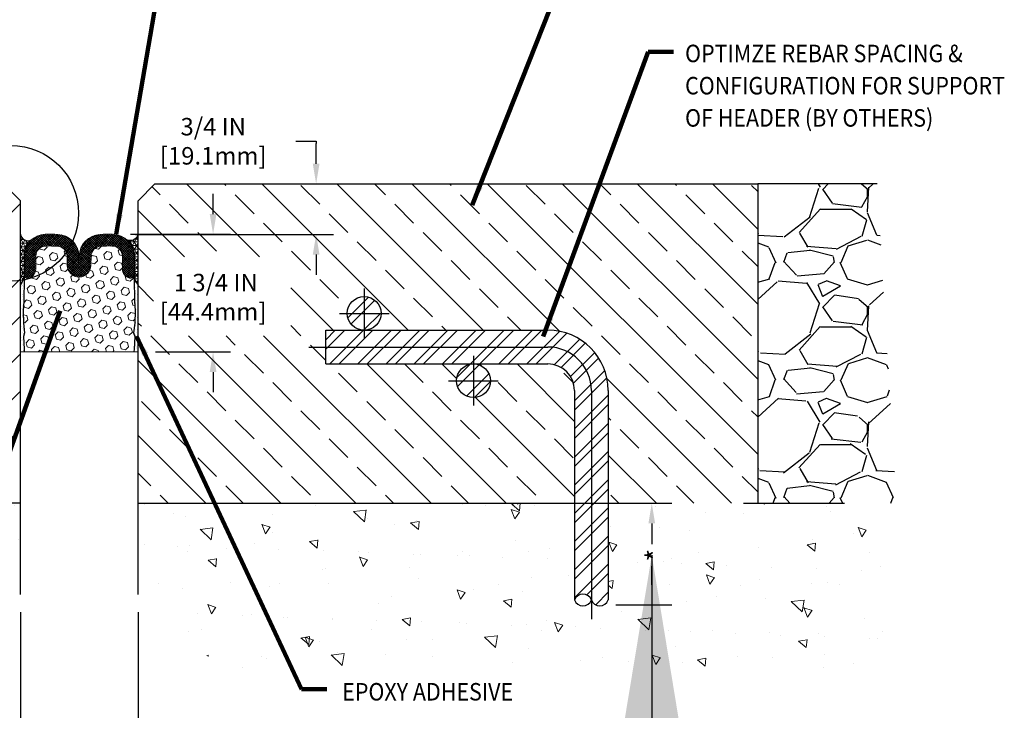
# Model space of a CAD drawing. Extents: x 1366.3 to 1411.6, y 433.1 to 469.9.
# Drawn here: x 1388.7 to 1403.4, y 445.6 to 455.9 of the extents above; entities that cross this region are included whole.
import ezdxf

# ---------------------------------------------------------------- set-up
doc = ezdxf.new("R2010")
doc.units = 0
doc.header["$LTSCALE"] = 3
doc.header["$MEASUREMENT"] = 0
doc.linetypes.add('CENTERX2', pattern=[4, 2.5, -0.5, 0.5, -0.5])
doc.linetypes.add('PHANTOMX2', pattern=[5, 2.5, -0.5, 0.5, -0.5, 0.5, -0.5])
doc.layers.get('DEFPOINTS').update_dxf_attribs({"linetype": 'CONTINUOUS'})
for name, color, linetype in [('ASPHALT', 7, 'CONTINUOUS'), ('CENTERLINE', 1, 'CENTERX2'), ('DELAGG', 90, 'CONTINUOUS'), ('DELAGGHATCH', 90, 'CONTINUOUS'), ('DIMS', 2, 'CONTINUOUS'), ('REBAR', 104, 'CONTINUOUS')]:
    doc.layers.add(name, color=color, linetype=linetype)
for name, color, linetype, lineweight in [('CONCRETE - H', 130, 'CONTINUOUS', 9), ('CONCRETE - L', 132, 'PHANTOMX2', 30), ('CORNER BEAD - H', 50, 'CONTINUOUS', 15), ('CORNER BEAD - L', 52, 'CONTINUOUS', 25), ('EPOXY ADHESIVE - H', 50, 'CONTINUOUS', 15), ('EPOXY ADHESIVE - L', 52, 'CONTINUOUS', 25), ('FOAM INSERT - H', 150, 'CONTINUOUS', 15), ('SILICONE BELLOWS - H', 20, 'CONTINUOUS', 13), ('TEXT - 4', 241, 'CONTINUOUS', 25)]:
    doc.layers.add(name, color=color, linetype=linetype, lineweight=lineweight)
doc.styles.add('ROMANS', font='romans', dxfattribs={"width": 0.9})
doc.dimstyles.get("Standard").update_dxf_attribs({"dimtxt": 0.18, "dimasz": 0.18, "dimexe": 0.18, "dimexo": 0.0625, "dimgap": 0.09, "dimtad": 0, "dimtih": 1, "dimtoh": 1, "dimdec": 4, "dimzin": 0, "dimdsep": 46, "dimtxsty": 'Standard', "dimcen": 0.09, "dimadec": 0, "dimazin": 0, "dimtfac": 1, "dimtdec": 4, "dimtofl": 0, "dimtmove": 0, "dimatfit": 3, "dimfxl": 1, "dimtolj": 1, "dimtzin": 0, "dimarcsym": 0})
doc.dimstyles.new('STANDARD$0', dxfattribs={"dimtxt": 0.18, "dimasz": 0.18, "dimexe": 0.18, "dimexo": 0.0625, "dimgap": 0.09, "dimtad": 0, "dimtih": 1, "dimtoh": 1, "dimdec": 4, "dimzin": 0, "dimdsep": 46, "dimtxsty": 'Standard', "dimcen": 0.09, "dimadec": 0, "dimazin": 0, "dimtfac": 1, "dimtdec": 4, "dimtofl": 0, "dimtmove": 0, "dimatfit": 3, "dimfxl": 1, "dimtolj": 1, "dimtzin": 0, "dimarcsym": 0})
pattern_1 = [(45, (1370.855192359311, 440.4237398169163), (-0.2093408233775963, 0.2093408233775963), []), (45, (1370.994752907996, 440.4237398169163), (-0.2093408233775963, 0.2093408233775963), [])]
pattern_2 = [(37.49999999999998, (1212.003698836605, 101.1733810523439), (-0.002755959417295357, 0.08429853989432567), [0, -0.0665, 0, -0.07437500000000001, 0, -0.07109375]), (7.499999999999996, (1212.003698836605, 101.1733810523439), (0.07742773085546306, 0.1234688903538011), [0, -0.03587499999999998, 0, -0.05993749999999998, 0, -0.02296874999999999]), (327.5, (1211.949886336605, 101.1733810523439), (0.1362437064516279, 0.0002475835922421967), [0, -0.021875, 0, -0.07875, 0, -0.1028125]), (317.5, (1211.949886336605, 101.1733810523439), (0.1315180389500378, 0.03839830596587339), [0, -0.0109375, 0, -0.05162499999999999, 0, -0.0590625])]

# ---------------------------------------------------------------- blocks, each defined once
blk = doc.blocks.new('*D0')
at = {"layer": 'DEFPOINTS', "color": 0, "transparency": 16777216}
for p in [(1397.544303742212, 448.7077614433576), (1398.13950367834, 448.7077614433576), (1397.305721148955, 447.1962312090657)]:
    blk.add_point(p, dxfattribs=at)
at = {"layer": 'TEXT - 4', "color": 0, "lineweight": -2, "transparency": 16777216}
for p, q in [((1397.844303742212, 448.7077614433576), (1398.43950367834, 448.7077614433576)), ((1398.13950367834, 448.4077614433576), (1398.13950367834, 448.0999630941983)), ((1398.13950367834, 447.4962312090657), (1398.13950367834, 447.7713916656269)), ((1397.605721148955, 447.1962312090657), (1398.43950367834, 447.1962312090657))]:
    blk.add_line(p, q, dxfattribs=at)
at = {"layer": 'TEXT - 4', "color": 0, "transparency": 16777216}
for points in [[(1398.08950367834, 448.4077614433576), (1398.18950367834, 448.4077614433576), (1398.13950367834, 448.7077614433576)], [(1398.08950367834, 447.4962312090657), (1398.18950367834, 447.4962312090657), (1398.13950367834, 447.1962312090657)]]:
    blk.add_solid(points, dxfattribs=at)
at = {"layer": 'TEXT - 4', "color": 0, "transparency": 16777216, "insert": (1398.2026332002, 447.9356773799128), "char_height": 0.3, "attachment_point": 5, "rotation": 90, "style": 'ROMANS'}
blk.add_mtext('\\A1;*', dxfattribs=at)
blk = doc.blocks.new('*D5')
at = {"layer": 'DEFPOINTS', "color": 0, "transparency": 16777216}
for p in [(1390.750657467317, 453.4577614433578), (1393.150480957717, 453.4577614433578), (1390.20684009539, 452.7061480588471)]:
    blk.add_point(p, dxfattribs=at)
at = {"layer": 'DIMS', "transparency": 16777216}
for p, q in [((1392.850480957717, 454.0918088411946), (1393.150480957717, 454.0918088411946)), ((1393.150480957717, 454.0918088411946), (1393.150480957717, 454.0577614433578)), ((1393.150480957717, 453.7577614433578), (1393.150480957717, 454.0577614433578)), ((1391.010657467317, 453.4577614433578), (1393.410480957717, 453.4577614433578)), ((1390.46684009539, 452.7061480588471), (1393.410480957717, 452.7061480588471)), ((1393.150480957717, 452.4061480588471), (1393.150480957717, 452.1061480588471))]:
    blk.add_line(p, q, dxfattribs=at)
for points in [[(1393.100480957717, 453.7577614433578), (1393.200480957717, 453.7577614433578), (1393.150480957717, 453.4577614433578)], [(1393.100480957717, 452.4061480588471), (1393.200480957717, 452.4061480588471), (1393.150480957717, 452.7061480588471)]]:
    blk.add_solid(points, dxfattribs=at)
at = {"layer": 'DIMS', "transparency": 16777216, "insert": (1391.621052386288, 454.0918088411948), "char_height": 0.26, "attachment_point": 5, "rotation": 0.0009999999999999998, "style": 'ROMANS'}
blk.add_mtext('\\A1;3/4 IN\\P [19.1mm]', dxfattribs=at)
blk = doc.blocks.new('*D6')
at = {"layer": 'DEFPOINTS', "color": 0, "transparency": 16777216}
for p in [(1388.753749572579, 447.3487257063492), (1390.50374957258, 447.3487257063491), (1390.50374957258, 444.6418773197526)]:
    blk.add_point(p, dxfattribs=at)
at = {"layer": 'DIMS', "transparency": 16777216}
for p, q in [((1388.753749572579, 447.0887257063492), (1388.753749572579, 444.3818773197526)), ((1390.50374957258, 447.0887257063491), (1390.50374957258, 444.3818773197526)), ((1389.053749572579, 444.6418773197526), (1390.20374957258, 444.6418773197526)), ((1390.50374957258, 444.6418773197526), (1390.80374957258, 444.6418773197526))]:
    blk.add_line(p, q, dxfattribs=at)
for points in [[(1389.053749572579, 444.6918773197526), (1389.053749572579, 444.5918773197525), (1388.753749572579, 444.6418773197526)], [(1390.20374957258, 444.6918773197526), (1390.20374957258, 444.5918773197525), (1390.50374957258, 444.6418773197526)]]:
    blk.add_solid(points, dxfattribs=at)
at = {"layer": 'DIMS', "transparency": 16777216, "insert": (1392.033178144196, 444.6418773197526), "char_height": 0.26, "attachment_point": 5, "rotation": 0.0009999999999999998, "style": 'ROMANS'}
blk.add_mtext('\\A1;1 3/4 IN\\P [44.5mm]', dxfattribs=at)
blk = doc.blocks.new('*D8')
at = {"layer": 'DEFPOINTS', "color": 0, "transparency": 16777216}
for p in [(1390.130448831526, 452.708669983266), (1391.618468261322, 452.708669983266), (1390.50374957258, 450.9588214065849)]:
    blk.add_point(p, dxfattribs=at)
at = {"layer": 'DIMS', "transparency": 16777216}
for p, q in [((1391.618468261322, 453.008669983266), (1391.618468261322, 453.308669983266)), ((1390.390448831526, 452.708669983266), (1391.878468261322, 452.708669983266)), ((1390.76374957258, 450.9588214065849), (1391.878468261322, 450.9588214065849)), ((1391.618468261322, 450.6588214065849), (1391.618468261322, 450.3588214065849))]:
    blk.add_line(p, q, dxfattribs=at)
for points in [[(1391.568468261322, 453.008669983266), (1391.668468261322, 453.008669983266), (1391.618468261322, 452.708669983266)], [(1391.568468261322, 450.6588214065849), (1391.668468261322, 450.6588214065849), (1391.618468261322, 450.9588214065849)]]:
    blk.add_solid(points, dxfattribs=at)
at = {"layer": 'DIMS', "transparency": 16777216, "insert": (1391.618651616077, 451.7729821898259), "char_height": 0.26, "attachment_point": 5, "rotation": 0.0009999999999999998, "style": 'ROMANS'}
blk.add_mtext('\\A1; 1 3/4 IN\\P [44.4mm]', dxfattribs=at)

msp = doc.modelspace()

# ---------------------------------------------------------------- hatches: boundary and pattern name
at = {"layer": 'ASPHALT'}
h = msp.add_hatch(dxfattribs=at)
h.set_pattern_fill('GRAVEL', color=251, scale=1.75, style=0)
h.set_pattern_definition([(228.0128, (0.8442618010408387, 0.780694721929251), (-13.99999690627678, -15.75000234781268), [0.235438, -23.308404]), (184.9697, (0.6867618010408387, 0.605694721929251), (21.00000184015586, 1.749984787262341), [0.404019, -39.99786874999999]), (132.5104, (0.2842618010408389, 0.5706947219292511), (17.49998375710692, -19.2500151792746), [0.284879, -28.203056]), (267.2737, (-0.3982381989591612, 0.1331947219292511), (1.749993031022583, 35.00000051620357), [0.3679165, -36.4237265]), (292.8337, (-0.4157381989591613, -0.234305278070749), (-8.750017334514995, 20.99999372061111), [0.36077125, -35.71640275]), (357.2737, (-0.2757381989591613, -0.5668052780707489), (-35.00000051620357, 1.749993031022585), [0.3679165, -36.4237265]), (37.6942, (0.09176180104083864, -0.584305278070749), (-22.75001285483146, -17.49998320903093), [0.4865507499999999, -48.16848575]), (72.2553, (0.4767618010408388, -0.286805278070749), (12.25001883473447, 38.49999340466858), [0.459354, -45.47606175]), (121.4296, (0.6167618010408387, 0.1506947219292512), (-14.00001440980864, 22.74999131386199), [0.3691625, -36.54712775]), (175.2364, (0.4242618010408385, 0.4656947219292509), (19.25000165605927, -1.749985182157206), [0.4214559999999996, -20.65133524999997]), (222.3974, (0.00426180104083862, 0.500694721929251), (-21.00001286437816, -19.24998614352471), [0.545034, -53.95840625]), (138.8141, (1.334261801040839, 0.115694721929251), (-12.25000515691, 10.49999529834982), [0.18602675, -18.416727]), (171.4692, (1.194261801040839, 0.2381947219292511), (22.74999699842648, -3.500013842569633), [0.3539147499999995, -35.03764424999994]), (225, (0.8442618010408387, 0.2906947219292511), (-1.942890293094024e-16, -1.750000541535667), [0.24748675, -2.227386]), (203.1986, (0.7217618010408386, 0.500694721929251), (8.74999952866738, 3.500002319213494), [0.1332765, -13.19432625]), (291.8014, (0.5992618010408386, 0.448194721929251), (-1.749999843376135, 5.250000477768848), [0.18848025, -9.2355585]), (30.9638, (0.6692618010408387, 0.273194721929251), (5.249996539003996, 3.500004346196282), [0.3061257499999995, -9.898040249999985]), (161.5651, (0.9317618010408388, 0.4306947219292512), (3.500000760537683, -1.749997205639739), [0.22135925, -5.31262725]), (16.38950000000001, (-0.4157381989591613, 0.448194721929251), (17.50000384722093, 5.249987242181448), [0.3101, -30.69997875]), (70.3462, (-0.1182381989591612, 0.5356947219292509), (-6.999991682900554, -19.25000373731089), [0.26015675, -25.755464]), (293.1986, (0.9317618010408388, 0.780694721929251), (-3.500002319213494, 8.74999952866738), [0.26655125, -13.0610515]), (343.6105, (1.036761801040839, 0.5356947219292509), (-17.50000384722092, 5.249987242181454), [0.3100999999999995, -30.69997874999997]), (339.444, (-0.4157381989591613, -0.6368052780707489), (-8.75000322794924, 3.499992993737773), [0.29904, -14.652967]), (294.7751, (-0.1357381989591613, -0.7418052780707489), (-8.749986331179047, 19.25000598821845), [0.2505614999999995, -24.80562524999997]), (66.80140000000002, (0.9492618010408387, -0.969305278070749), (3.500002319213496, 8.74999952866738), [0.26655125, -13.0610515]), (17.35400000000001, (1.054261801040839, -0.724305278070749), (-22.75000353341946, -6.999990378953457), [0.2933542499999999, -29.04199199999999]), (69.444, (0.09176180104083864, -0.969305278070749), (-3.499992993737777, -8.750003227949238), [0.14952, -14.802487]), (101.3098999999999, (0.8442618010408387, -0.969305278070749), (-1.749995856282809, 7.000001316404166), [0.08923249999999992, -8.834050749999989]), (165.9638, (0.8267618010408386, -0.8818052780707489), (5.250000955482045, -1.74999660038218), [0.36077125, -6.8546625]), (186.009, (0.4767618010408388, -0.7943052780707489), (17.49999956408557, 1.749998805593223), [0.3343375, -33.09936525]), (303.6901, (0.6692618010408387, 0.115694721929251), (-1.750002335387584, 3.499999226099531), [0.2523885, -6.05732575]), (353.1572, (0.8092618010408386, -0.09430527807074895), (29.74999888958746, -3.500013996368332), [0.4406395, -43.62323525]), (60.94540000000001, (1.246761801040839, -0.1468052780707489), (-7.000000047598739, -12.25000067299695), [0.1801729999999999, -17.83717949999999]), (90, (1.334261801040839, 0.01069472192925114), (-1.75, 1.75), [0.105, -1.645]), (120.2564, (0.4417618010408386, -0.7418052780707489), (6.999991051904715, -12.25000429774578), [0.243117, -24.06866]), (48.01279999999999, (0.3192618010408386, -0.531805278070749), (13.99999690627678, 15.75000234781269), [0.470876, -23.072966]), (0, (0.6342618010408387, -0.181805278070749), (1.75, 1.75), [0.455, -1.295]), (325.3048, (1.089261801040839, -0.181805278070749), (-17.49998995322817, 12.2500150667903), [0.2766995, -27.3932295]), (254.0546, (1.316761801040839, -0.339305278070749), (-1.749999806268667, -7.000000221641264), [0.2548035, -12.485389]), (207.646, (1.246761801040839, -0.584305278070749), (-33.24999266256428, -17.50001349804606), [0.41486375, -41.0715795]), (175.4261, (0.8792618010408386, -0.776805278070749), (-22.75000097704623, 1.749990902031897), [0.4388982499999995, -43.45087949999994])])
h.paths.add_polyline_path([(1399.715403494369, 453.4578960824352), (1401.489036552508, 453.4578960824351), (1401.774678749881, 448.7078960824351), (1399.715403494369, 448.7078960824351)])
at = {"layer": 'CONCRETE - H'}
h = msp.add_hatch(dxfattribs=at)
h.set_pattern_fill('AR-CONC', color=251, scale=0.2, angle=90, style=0)
h.set_pattern_definition([(140, (0.8342618010408387, -0.9694399171480086), (0.1255042699651903, 1.434520365201507), [0.15, -1.65]), (85.00000000000001, (0.8342618010408387, -0.9694399171480086), (-1.504384267400024, -0.2775026672259999), [0.12, -1.32]), (190.4514, (0.8447204810408386, -0.8498965571480086), (-1.378879084121907, 1.157018763428043), [0.12748038, -1.402284224]), (136.1842, (0.4342618010408387, -0.9694399171480086), (0.3310380286580363, 2.134482097251289), [0.225, -2.475]), (186.6356, (0.4618484150408387, -0.7915664271480085), (-1.948235741800883, 1.869325411097407), [0.191220576, -2.103426]), (81.18420000000005, (0.4342618010408387, -0.9694399171480086), (-1.948237201850649, 1.869323890267255), [0.18, -1.98]), (111, (0.5342618010408386, -0.7694399171480085), (0.8052377813306778, 1.193814104236923), [0.15, -1.65]), (56.00000000000004, (0.5342618010408386, -0.7694399171480085), (-1.450300090093706, 0.4866306638431636), [0.12, -1.32]), (161.4514, (0.6013650130408387, -0.6699554511480086), (-0.6450609934199047, 1.68044525716298), [0.1274803799999999, -1.402284223999999]), (127.5, (0.8342618010408387, -0.9694399171480086), (-0.6657877076626231, 0.02431971063458138), [0, -1.304, 0, -1.34, 0, -1.325]), (97.49999999999997, (0.8342618010408387, -0.9694399171480086), (-0.7888234237647205, 0.5261390748842972), [0, -0.764, 0, -1.274, 0, -0.505]), (57.49999999999999, (0.8342618010408387, -1.415439917148009), (0.04510974346875966, 1.067644872344818), [0, -0.5, 0, -1.56, 0, -2.07]), (47.5, (0.8342618010408387, -1.615439917148008), (-0.2002099646646352, 1.166372338684772), [0, -0.65, 0, -1.036, 0, -1.47])])
h.paths.add_polyline_path([(1388.753749572579, 447.3487257063492), (1388.753749572579, 448.707761443358), (1382.266662858963, 448.7077614433579), (1382.266662858963, 447.2688797570082, -0.6977487721930342), (1382.016004964226, 447.2688797570082, -0.6977487721930347), (1381.765347069489, 447.2688797570082), (1381.765347069489, 448.7077614433579), (1377.484309357156, 448.7077614433579), (1377.519007891615, 446.2604319359193), (1387.526476431631, 446.2604319359193)])
h = msp.add_hatch(dxfattribs=at)
h.set_pattern_fill('AR-CONC', color=251, scale=0.2, angle=90, style=0)
h.set_pattern_definition([(140, (-0.4157381989591613, -0.969305278070749), (0.1255042699651903, 1.434520365201507), [0.15, -1.65]), (85.00000000000001, (-0.4157381989591613, -0.969305278070749), (-1.504384267400024, -0.2775026672259999), [0.12, -1.32]), (190.4514, (-0.4052795189591614, -0.849761918070749), (-1.378879084121907, 1.157018763428043), [0.12748038, -1.402284224]), (136.1842, (-0.8157381989591612, -0.969305278070749), (0.3310380286580363, 2.134482097251289), [0.2249999999999999, -2.474999999999998]), (186.6356, (-0.7881515849591614, -0.7914317880707489), (-1.948235741800883, 1.869325411097407), [0.191220576, -2.103426]), (81.18420000000005, (-0.8157381989591612, -0.969305278070749), (-1.948237201850649, 1.869323890267255), [0.18, -1.98]), (111, (-0.7157381989591614, -0.7693052780707489), (0.8052377813306778, 1.193814104236923), [0.15, -1.65]), (56.00000000000004, (-0.7157381989591614, -0.7693052780707489), (-1.450300090093706, 0.4866306638431636), [0.12, -1.32]), (161.4514, (-0.6486349869591612, -0.669820812070749), (-0.6450609934199047, 1.68044525716298), [0.1274803799999998, -1.402284223999998]), (127.5, (-0.4157381989591613, -0.969305278070749), (-0.6657877076626231, 0.02431971063458138), [0, -1.304, 0, -1.34, 0, -1.325]), (97.49999999999993, (-0.4157381989591613, -0.969305278070749), (-0.7888234237647205, 0.5261390748842972), [0, -0.764, 0, -1.274, 0, -0.505]), (57.49999999999999, (-0.4157381989591613, -1.415305278070749), (0.04510974346875966, 1.067644872344818), [0, -0.4999999999999998, 0, -1.559999999999999, 0, -2.069999999999998]), (47.5, (-0.4157381989591613, -1.615305278070749), (-0.2002099646646352, 1.166372338684772), [0, -0.65, 0, -1.036, 0, -1.47])])
h.paths.add_polyline_path([(1390.505238534457, 447.3488603454265), (1390.505238534458, 448.7078960824353), (1396.992325248074, 448.7078960824352), (1396.992325248074, 447.2690143960854, 0.6977487721930342), (1397.242983142811, 447.2690143960854, 0.6977487721930347), (1397.493641037548, 447.2690143960854), (1397.493641037548, 448.7078960824352), (1401.77467874988, 448.7078960824351), (1401.739980215422, 446.2605665749965), (1391.732511675406, 446.2605665749966)])
at = {"layer": 'CORNER BEAD - H'}
h = msp.add_hatch(dxfattribs=at)
h.set_pattern_fill('NET3', color=256, scale=0.4374999999999999, style=0)
h.set_pattern_definition([(0, (1175.038994803467, 99.83986048043624), (0, 0.05468749999999998), []), (59.99999999999999, (1175.038994803467, 99.83986048043624), (-0.04736076426946148, 0.02734374999999999), []), (120, (1175.038994803467, 99.83986048043624), (-0.04736076426946149, -0.02734374999999998), [])])
edge = h.paths.add_edge_path()
edge.add_line((1388.753749572581, 451.959561698898), (1388.75374957258, 452.7077614433579))
edge.add_arc((1388.867510636834, 452.7287667154471), 0.1156840576562196, 190.4614819926947, 295.5836346713311)
edge.add_arc((1389.136562072581, 452.3801645985914), 0.3281250000001933, 131.8913782778475, 179.9999999999702)
edge.add_line((1388.808437072581, 452.3801645985915), (1388.808437072581, 452.0923379054933))
edge.add_arc((1388.581576806061, 452.1081261180955), 0.2274089887899066, 319.2097510618718, 356.0189514340939, ccw=False)
h = msp.add_hatch(dxfattribs=at)
h.set_pattern_fill('NET3', color=256, scale=0.4374999999999999, style=0)
h.set_pattern_definition([(0, (0, 0), (0, 0.05468749999999999), []), (59.99999999999999, (0, 0), (-0.04736076426946148, 0.02734375), []), (120, (0, 0), (-0.04736076426946149, -0.02734374999999999), [])])
edge = h.paths.add_edge_path()
edge.add_line((1390.503749572579, 451.959561698898), (1390.503749572579, 452.7077614433579))
edge.add_arc((1390.386650607789, 452.7334239980509), 0.1198779974319062, 245.4020640629658, 347.6388950405919, ccw=False)
edge.add_arc((1390.117655822579, 452.3801645985914), 0.3281250000001933, 2.9672264645341784e-11, 48.10862172215252, ccw=False)
edge.add_line((1390.445780822579, 452.3801645985915), (1390.445780822579, 452.0923379054933))
edge.add_arc((1390.6518141663, 452.1032475927322), 0.2063219813797942, 183.0310424606946, 224.1401481766281)
at = {"layer": 'DELAGGHATCH'}
h = msp.add_hatch(dxfattribs=at)
h.set_pattern_fill('ANSI33', color=252, scale=3.157894736842105, style=0)
h.set_pattern_definition([(45, (-1.26841497876967, 53.46357887807301), (-0.5582421956735901, 0.5582421956735902), []), (45, (-0.7101727840328209, 53.46357887807301), (-0.5582421956735901, 0.5582421956735902), [0.3947368421052632, -0.1973684210526316])])
h.paths.add_polyline_path([(1388.75374957258, 453.2071035486208), (1388.503091677843, 453.4577614433579), (1379.543584612668, 453.4577614433579), (1379.543584612667, 448.7077614433578), (1381.765347069489, 448.7077614433579), (1381.765347069489, 450.3850158058051, -0.414213562373188), (1382.661399701068, 451.2810684373841), (1385.392869354223, 451.2810684373841, -0.4142135623730707), (1385.142211459486, 451.5317263321209, -1), (1385.64352724896, 451.5317263321209, -0.4142135623730707), (1385.392869354223, 451.2810684373841), (1385.963373385279, 451.2810684373841), (1385.963373385279, 450.7797526479103), (1383.768216051909, 450.7797526479104, -0.4142135623730707), (1384.018873946646, 450.5290947531735, -1), (1383.517558157173, 450.5290947531735, -0.4142135623730707), (1383.768216051909, 450.7797526479104), (1382.661399701068, 450.7797526479104, 0.4142135623732638), (1382.266662858963, 450.3850158058051), (1382.266662858963, 448.7077614433579), (1388.75374957258, 448.707761443358)])
h = msp.add_hatch(dxfattribs=at)
h.set_pattern_fill('ANSI33', color=252, scale=3.157894736842105, angle=90)
h.set_pattern_definition([(135, (0.25, 0), (-0.5582421956735902, -0.5582421956735901), []), (135, (0.2500000000000001, 0.5582421947368421), (-0.5582421956735902, -0.5582421956735901), [0.3947368421052632, -0.1973684210526316])])
edge = h.paths.add_edge_path()
edge.add_line((1393.294125758933, 451.2810684373839), (1393.864629789989, 451.2810684373839))
edge.add_arc((1393.864629789989, 451.5317263321207), 0.2506578947368325, 180, 270, ccw=False)
edge.add_arc((1393.864629789989, 451.5317263321207), 0.2506578947368325, 0, 180, ccw=False)
edge.add_arc((1393.864629789989, 451.5317263321207), 0.2506578947368325, -90, 0, ccw=False)
edge.add_line((1393.864629789989, 451.2810684373839), (1396.596099443144, 451.2810684373839))
edge.add_arc((1396.596099443144, 450.3850158058049), 0.8960526315790389, 1.0913936421275139e-11, 89.99999999998539, ccw=False)
edge.add_line((1397.492152074723, 450.385015805805), (1397.492152074723, 448.7077614433577))
edge.add_line((1397.492152074723, 448.7077614433577), (1399.713914531544, 448.7077614433577))
edge.add_line((1399.713914531544, 448.7077614433577), (1399.713914531544, 453.4577614433577))
edge.add_line((1399.713914531544, 453.4577614433577), (1390.754407467316, 453.4577614433578))
edge.add_line((1390.754407467316, 453.4577614433578), (1390.50374957258, 453.2071035486207))
edge.add_line((1390.50374957258, 453.2071035486207), (1390.50374957258, 448.7077614433576))
edge.add_line((1390.50374957258, 448.7077614433576), (1396.990836285249, 448.7077614433577))
edge.add_line((1396.990836285249, 448.7077614433577), (1396.990836285249, 450.3850158058049))
edge.add_arc((1396.596099443144, 450.3850158058049), 0.3947368421054307, 8.250782917670389e-12, 89.999999999967)
edge.add_line((1396.596099443144, 450.7797526479102), (1395.489283092303, 450.7797526479102))
edge.add_arc((1395.489283092303, 450.5290947531734), 0.2506578947368325, 0, 90, ccw=False)
edge.add_arc((1395.489283092303, 450.5290947531734), 0.2506578947368325, -180, 0, ccw=False)
edge.add_arc((1395.489283092303, 450.5290947531734), 0.2506578947368325, 90, 180, ccw=False)
edge.add_line((1395.489283092303, 450.7797526479102), (1393.294125758933, 450.7797526479102))
edge.add_line((1393.294125758933, 450.7797526479102), (1393.294125758933, 451.2810684373839))
h.paths.add_polyline_path([(1390.734659989636, 451.1974640309172), (1392.774181715218, 451.1974975138122), (1392.774164104014, 452.3737834111486), (1390.734642378433, 452.3737499282535)], flags=16)
at = {"layer": 'EPOXY ADHESIVE - H'}
h = msp.add_hatch(dxfattribs=at)
h.set_pattern_fill('AR-SAND', color=256, scale=0.04375, style=0)
h.set_pattern_definition(pattern_2)
edge = h.paths.add_edge_path()
edge.add_line((1388.75374957258, 450.9588214065849), (1388.812272252736, 450.958821406585))
edge.add_line((1388.812272252736, 450.958821406585), (1388.810517671502, 450.9978979390476))
edge.add_line((1388.810517671502, 450.9978979390476), (1388.799300658617, 451.1884594431962))
edge.add_line((1388.799300658617, 451.1884594431962), (1388.816127773536, 451.2445064870402))
edge.add_line((1388.816127773536, 451.2445064870402), (1388.799300658617, 451.3846250685745))
edge.add_line((1388.799300658617, 451.3846250685745), (1388.793690556583, 451.5695824514942))
edge.add_line((1388.793690556583, 451.5695824514942), (1388.80509900435, 451.71125566603))
edge.add_line((1388.80509900435, 451.71125566603), (1388.808437072581, 452.0523069691378))
edge.add_line((1388.808437072581, 452.0523069691378), (1388.80843707258, 452.0923379054846))
edge.add_arc((1388.581576806065, 452.1081261180954), 0.2274089887864352, 319.20975106112337, 356.0189514318506, ccw=False)
edge.add_line((1388.75374957258, 451.959561698898), (1388.75374957258, 450.9588214065849))
h = msp.add_hatch(dxfattribs=at)
h.set_pattern_fill('AR-SAND', color=256, scale=0.04375, style=0)
h.set_pattern_definition(pattern_2)
edge = h.paths.add_edge_path()
edge.add_line((1390.441945642424, 450.9588214065849), (1390.502343917206, 450.9588214065849))
edge.add_line((1390.502343917206, 450.9588214065849), (1390.50046832258, 451.959561698898))
edge.add_arc((1390.672641089092, 452.108126118094), 0.2274089887838225, 183.9810485678502, 220.7902489389907, ccw=False)
edge.add_line((1390.44578082258, 452.0923379054846), (1390.445780822578, 452.0523069691378))
edge.add_line((1390.445780822578, 452.0523069691378), (1390.449118890809, 451.71125566603))
edge.add_line((1390.449118890809, 451.71125566603), (1390.460527338577, 451.5695824514942))
edge.add_line((1390.460527338577, 451.5695824514942), (1390.454917236543, 451.3846250685745))
edge.add_line((1390.454917236543, 451.3846250685745), (1390.438090121623, 451.2445064870402))
edge.add_line((1390.438090121623, 451.2445064870402), (1390.454917236543, 451.1884594431962))
edge.add_line((1390.454917236543, 451.1884594431962), (1390.443700223658, 450.9978979390476))
edge.add_line((1390.443700223658, 450.9978979390476), (1390.441945642424, 450.9588214065849))
at = {"layer": 'FOAM INSERT - H'}
h = msp.add_hatch(dxfattribs=at)
h.set_pattern_fill('HEX', color=256, scale=0.51625, angle=45, style=0)
h.set_pattern_definition([(44.99999999999999, (1212.003698836605, 101.1733810523439), (-0.07903431748198846, 0.07903431748198844), [0.06453124999999998, -0.1290625]), (165, (1212.003698836605, 101.1733810523439), (-0.02892856796917237, -0.1079628854511608), [0.06453125, -0.1290625]), (104.9999999999999, (1212.049329321078, 101.2190115368173), (-0.1079628854511608, -0.02892856796917231), [0.06453124999999997, -0.1290624999999999])])
edge = h.paths.add_edge_path()
edge.add_line((1388.812272252736, 450.9588214065849), (1390.441945642424, 450.958821406585))
edge.add_line((1390.441945642424, 450.958821406585), (1390.443700223658, 450.9978979390476))
edge.add_line((1390.443700223658, 450.9978979390476), (1390.454917236543, 451.1884594431962))
edge.add_line((1390.454917236543, 451.1884594431962), (1390.438090121623, 451.2445064870402))
edge.add_line((1390.438090121623, 451.2445064870402), (1390.454917236543, 451.3846250685745))
edge.add_line((1390.454917236543, 451.3846250685745), (1390.460527338577, 451.5695824514942))
edge.add_line((1390.460527338577, 451.5695824514942), (1390.449118890809, 451.71125566603))
edge.add_line((1390.449118890809, 451.71125566603), (1390.445780822578, 452.0523069691378))
edge.add_line((1390.445780822578, 452.0523069691378), (1390.44578082258, 452.0923379054846))
edge.add_line((1390.44578082258, 452.0923379054846), (1390.445780822579, 452.1085792075035))
edge.add_arc((1390.391093322579, 452.1085792075032), 0.0546875, -103.34236380436391, 0, ccw=False)
edge.add_arc((1390.410780822592, 452.1915889960927), 0.1400000000126138, 179.9999999998604, 256.657636196071, ccw=False)
edge.add_line((1390.270780822579, 452.1915889960931), (1390.270780822579, 452.3801645985913))
edge.add_arc((1390.117655822579, 452.3801645985911), 0.1531250000000455, 0, 88.7670236106271)
edge.add_arc((1390.068232041351, 450.0838214065531), 2.450000000031764, 88.7670236107066, 92.76227374488475)
edge.add_arc((1389.957540816295, 452.3780276349617), 0.153124999999462, 92.76227374481851, 179.0000000001594)
edge.add_line((1389.804439137974, 452.380700034697), (1389.802082294232, 452.2456765471583))
edge.add_arc((1389.62710894758, 452.2487307182849), 0.1749999999998562, 181.0000000000138, 358.9999999999677, ccw=False)
edge.add_line((1389.452135600928, 452.2456765471583), (1389.449778757185, 452.3807000346969))
edge.add_arc((1389.296677078864, 452.378027634961), 0.1531250000004434, 1.000000000047283, 87.23772625485697)
edge.add_arc((1389.185985853808, 450.0838214065581), 2.450000000026767, 87.23772625510962, 91.23297638929593)
edge.add_arc((1389.13656207258, 452.3801645985919), 0.1531249999993409, 91.23297638903813, 180.0000000001914)
edge.add_line((1388.983437072581, 452.3801645985914), (1388.983437072581, 452.1915889960931))
edge.add_arc((1388.843437072567, 452.1915889960932), 0.1400000000132877, -76.65763619571061, 0, ccw=False)
edge.add_arc((1388.86312457258, 452.1085792075031), 0.05468749999977978, 179.9999999997023, 283.34236380441246, ccw=False)
edge.add_line((1388.808437072581, 452.1085792075034), (1388.808437072581, 452.0923379054932))
edge.add_line((1388.808437072581, 452.0923379054932), (1388.808437072581, 452.0523069691378))
edge.add_line((1388.808437072581, 452.0523069691378), (1388.80509900435, 451.71125566603))
edge.add_line((1388.80509900435, 451.71125566603), (1388.793690556583, 451.5695824514942))
edge.add_line((1388.793690556583, 451.5695824514942), (1388.799300658617, 451.3846250685745))
edge.add_line((1388.799300658617, 451.3846250685745), (1388.816127773536, 451.2445064870402))
edge.add_line((1388.816127773536, 451.2445064870402), (1388.799300658617, 451.1884594431962))
edge.add_line((1388.799300658617, 451.1884594431962), (1388.810517671502, 450.9978979390476))
edge.add_line((1388.810517671502, 450.9978979390476), (1388.812272252736, 450.9588214065849))
at = {"layer": 'REBAR'}
h = msp.add_hatch(dxfattribs=at)
h.set_pattern_fill('ANSI32', color=256, scale=0.7894736842105263, style=0)
h.set_pattern_definition(pattern_1)
h.paths.add_polyline_path([(1395.238625197566, 450.5290947531734, 1), (1395.73994098704, 450.5290947531734, 1)])
h.paths.add_polyline_path([(1394.115287684726, 451.5317263321207, 1), (1393.613971895252, 451.5317263321207, 1)])
h = msp.add_hatch(dxfattribs=at)
h.set_pattern_fill('ANSI32', color=256, scale=0.7894736842105263, style=0)
h.set_pattern_definition(pattern_1)
h.paths.add_polyline_path([(1393.294125758933, 451.2810684373839), (1393.294125758933, 450.7797526479102), (1396.596099443144, 450.7797526479102, -0.4142135623730951), (1396.990836285249, 450.3850158058049), (1396.990836285249, 447.2688797570081, -0.6977487721930345), (1397.241494179986, 447.2688797570081, 0.6977487721931069), (1397.492152074723, 447.2688797570081), (1397.492152074723, 450.3850158058049, 0.414213562373094), (1396.596099443144, 451.2810684373839)])
at = {"layer": 'SILICONE BELLOWS - H'}
h = msp.add_hatch(dxfattribs=at)
h.set_pattern_fill('ANSI37', color=256, scale=0.1925, style=0)
h.set_pattern_definition([(44.99999999999999, (1212.003698836605, 101.1733810523439), (-0.0170147569223013, 0.01701475692230129), []), (135, (1212.003698836605, 101.1733810523439), (-0.0170147569223013, -0.01701475692230129), [])])
edge = h.paths.add_edge_path()
edge.add_arc((1390.117655822579, 452.3801645985913), 0.1531250000000051, 1.858779796748422e-11, 88.76702361065878, ccw=False)
edge.add_line((1390.270780822579, 452.3801645985913), (1390.270780822579, 452.1915889960898))
edge.add_arc((1390.410780822592, 452.1915889960931), 0.140000000013103, 180.0000000013842, 256.6576361976477)
edge.add_arc((1390.391093322579, 452.1085792075033), 0.05468749999999763, 256.6576362002705, 360)
edge.add_line((1390.445780822579, 452.1085792075033), (1390.445780822579, 452.3801645985914))
edge.add_arc((1390.117655822579, 452.3801645985913), 0.328125, 2.605510395054913e-11, 88.76702361066488)
edge.add_arc((1390.06823204135, 450.0838214065848), 2.625000000000014, 88.7670236106687, 92.76227374489947)
edge.add_arc((1389.957540816295, 452.3780276349612), 0.3281249999999938, 92.76227374489356, 178.9999999999721)
edge.add_line((1389.629465791322, 452.3837542058235), (1389.62710894758, 452.2487307182849))
edge.add_line((1389.62710894758, 452.2487307182849), (1389.624752103838, 452.3837542058235))
edge.add_arc((1389.296677078865, 452.3780276349612), 0.3281250000000062, 1.000000000019129, 87.23772625510644)
edge.add_arc((1389.185985853809, 450.0838214065848), 2.625000000000013, 87.23772625510053, 91.23297638932966)
edge.add_arc((1389.136562072581, 452.3801645985913), 0.3281249999999959, 91.23297638933512, 179.9999999999653)
edge.add_line((1388.808437072581, 452.3801645985915), (1388.808437072581, 452.1085792075034))
edge.add_arc((1388.86312457258, 452.1085792075033), 0.05468749999997513, 179.9999999999479, 283.3423637997162)
edge.add_arc((1388.843437072567, 452.1915889960932), 0.1400000000131464, 283.3423638023277, 359.9999999985955)
edge.add_line((1388.983437072581, 452.1915889960898), (1388.983437072581, 452.3801645985914))
edge.add_arc((1389.136562072581, 452.3801645985913), 0.1531250000000099, 91.23297638933201, 179.9999999999628, ccw=False)
edge.add_arc((1389.185985853809, 450.0838214065852), 2.449999999999667, 87.23772625509417, 91.23297638932343, ccw=False)
edge.add_arc((1389.296677078865, 452.3780276349612), 0.1531249999999831, 1.0000000000130171, 87.23772625511242, ccw=False)
edge.add_line((1389.449778757185, 452.3807000346969), (1389.452135600927, 452.2456765471584))
edge.add_arc((1389.62710894758, 452.2487307182849), 0.1750000000000069, 180.999999999992, 358.9999999999918)
edge.add_line((1389.802082294232, 452.2456765471583), (1389.804439137974, 452.380700034697))
edge.add_arc((1389.957540816295, 452.3780276349612), 0.1531249999999736, 92.7622737448969, 178.9999999999683, ccw=False)
edge.add_arc((1390.068232041351, 450.0838214065848), 2.450000000000117, 88.76702361067572, 92.7622737449064, ccw=False)

# ---------------------------------------------------------------- linework, layer by layer
at = {"layer": 'CENTERLINE'}
for p, q in [((1393.864629789989, 451.9008052794891), (1393.864629789989, 451.1626473847522)), ((1393.495550842621, 451.5317263321207), (1394.233708737358, 451.5317263321207)), ((1393.039478617727, 451.0304105426471), (1396.596099443144, 451.0304105426471)), ((1395.489283092303, 450.8981737005418), (1395.489283092303, 450.1600158058049)), ((1395.120204144934, 450.5290947531734), (1395.858362039671, 450.5290947531734)), ((1397.241494179986, 450.3850158058049), (1397.241494179986, 446.9843429679908))]:
    msp.add_line(p, q, dxfattribs=at)
msp.add_arc((1396.596099443144, 450.3850158058049), 0.6453947368421039, 0, 90, dxfattribs=at)
at = {"layer": 'CONCRETE - L'}
for p, q in [((1401.487547589682, 453.4577614433577), (1399.713914531544, 453.4577614433577)), ((1399.713914531544, 453.4577614433577), (1399.713914531544, 448.7077614433577)), ((1388.75374957258, 448.7077614433579), (1377.484309357156, 448.7077614433578)), ((1388.753749572579, 447.3487257063492), (1388.753749572579, 448.7077614433579)), ((1390.50374957258, 448.7077614433576), (1401.641921298716, 448.7077614433577)), ((1390.50374957258, 447.3487257063491), (1390.50374957258, 448.7077614433576))]:
    msp.add_line(p, q, dxfattribs=at)
at = {"layer": 'CORNER BEAD - L'}
for points in [[(1388.753749572581, 451.959561698898), (1388.75374957258, 452.7077614433579, 0.4938082114242037), (1388.917466268485, 452.6244247964394, 0.2130519765634873), (1388.808437072581, 452.3801645985915), (1388.808437072581, 452.0923379054933, -0.1620058556709634)], [(1390.503749572579, 451.959561698898), (1390.503749572579, 452.7077614433579, -0.4782446263005825), (1390.336751626674, 452.6244247964394, -0.2130519765634873), (1390.445780822579, 452.3801645985915), (1390.445780822579, 452.0923379054933, 0.181321130256666)]]:
    msp.add_lwpolyline(points, format="xyb", close=True, dxfattribs=at)
at = {"layer": 'DELAGG'}
for p, q in [((1388.75374957258, 453.2071035486209), (1388.503091677843, 453.4577614433579)), ((1390.50374957258, 453.2071035486209), (1390.754407467317, 453.4577614433578)), ((1390.754407467317, 453.4577614433578), (1399.713914531544, 453.4577614433577))]:
    msp.add_line(p, q, dxfattribs=at)
at = {"layer": 'DELAGGHATCH'}
for p, q in [((1388.75374957258, 448.7077614433579), (1388.75374957258, 453.2071035486209)), ((1390.50374957258, 448.7077614433576), (1390.50374957258, 453.2071035486209))]:
    msp.add_line(p, q, dxfattribs=at)
at = {"layer": 'EPOXY ADHESIVE - L'}
for points in [[(1388.75374957258, 450.9588214065849), (1388.75374957258, 451.959561698898, 0.162005855665259), (1388.80843707258, 452.0923379054847), (1388.808437072581, 452.0523069691379), (1388.80509900435, 451.7112556660301), (1388.793690556583, 451.5695824514943), (1388.799300658617, 451.3846250685746), (1388.816127773536, 451.2445064870403), (1388.799300658617, 451.1884594431963), (1388.810517671502, 450.9978979390477), (1388.812272252736, 450.9588214065849)], [(1390.50374957258, 450.9588214065849), (1390.50374957258, 451.959561698898, -0.1813211302515857), (1390.44578082258, 452.0923379054847), (1390.445780822578, 452.0523069691379), (1390.449118890809, 451.7112556660301), (1390.460527338577, 451.5695824514943), (1390.454917236543, 451.3846250685746), (1390.438090121623, 451.2445064870403), (1390.454917236543, 451.1884594431963), (1390.443700223658, 450.9978979390477), (1390.441945642424, 450.9588214065849)]]:
    msp.add_lwpolyline(points, format="xyb", dxfattribs=at)
at = {"layer": 'FOAM INSERT - H'}
msp.add_line((1388.75374957258, 450.9588214065849), (1390.50374957258, 450.9588214065849), dxfattribs=at)
msp.add_lwpolyline([(1390.441945642424, 450.9588214065849), (1390.443700223658, 450.9978979390477), (1390.454917236543, 451.1884594431963), (1390.438090121623, 451.2445064870403), (1390.454917236543, 451.3846250685746), (1390.460527338577, 451.5695824514943), (1390.449118890809, 451.7112556660301), (1390.445780822578, 452.0523069691379), (1390.44578082258, 452.0923379054847), (1390.445780822579, 452.1085792075036, -0.4841854633941605), (1390.378473130265, 452.0553678045695, -0.3475404855582366), (1390.270780822579, 452.1915889960932), (1390.270780822579, 452.3801645985914, 0.4079246012092348), (1390.120950741328, 452.5332541447251, 0.01743433342200007), (1389.950161401291, 452.530974716853, 0.395109191783595), (1389.804439137974, 452.3807000346971), (1389.802082294232, 452.2456765471584, -0.9826972631153389), (1389.452135600927, 452.2456765471584), (1389.449778757185, 452.380700034697, 0.3951091917837001), (1389.304056493869, 452.530974716853, 0.01743433342199523), (1389.133267153832, 452.5332541447251, 0.4079246012092385), (1388.983437072581, 452.3801645985915), (1388.983437072581, 452.1915889960932, -0.3475404855583153), (1388.875744764895, 452.0553678045695, -0.4841854633934335), (1388.808437072581, 452.1085792075035), (1388.808437072581, 452.0923379054933), (1388.808437072581, 452.0523069691379), (1388.80509900435, 451.7112556660301), (1388.793690556583, 451.5695824514943), (1388.799300658617, 451.3846250685746), (1388.816127773536, 451.2445064870403), (1388.799300658617, 451.1884594431963), (1388.810517671502, 450.9978979390477), (1388.812272252736, 450.9588214065849)], format="xyb", dxfattribs=at)
at = {"layer": 'REBAR'}
for p, q in [((1393.294125758933, 451.2810684373839), (1396.596099443144, 451.2810684373839)), ((1393.294125758933, 450.7797526479102), (1393.294125758933, 451.2810684373839)), ((1393.294125758933, 450.7797526479102), (1396.596099443144, 450.7797526479102)), ((1396.990836285249, 450.3850158058049), (1396.990836285249, 447.268879757008)), ((1397.492152074723, 450.3850158058049), (1397.492152074723, 447.268879757008))]:
    msp.add_line(p, q, dxfattribs=at)
for centre in [(1393.864629789989, 451.5317263321207), (1395.489283092303, 450.5290947531734)]:
    msp.add_circle(centre, 0.250657894736843, dxfattribs=at)
for centre, radius, start, end in [((1396.596099443144, 450.3850158058049), 0.8960526315789469, 0, 90), ((1396.596099443144, 450.3850158058049), 0.3947368421052632, 0, 90), ((1397.116165232618, 447.2227943089454), 0.1335335672091796, 20.18927814857376, 159.8107218514263), ((1397.116165232618, 447.3149652050706), 0.1335335672091796, 200.1892781485743, 339.8107218514268), ((1397.366823127354, 447.3149652050706), 0.1335335672091796, 200.1892781485726, 339.8107218514251)]:
    msp.add_arc(centre, radius, start, end, dxfattribs=at)
at = {"layer": 'SILICONE BELLOWS - H'}
msp.add_lwpolyline([(1390.120950741328, 452.5332541447251, -0.4079246012091975), (1390.270780822579, 452.3801645985914), (1390.270780822579, 452.1915889960899, 0.3475404855598287), (1390.378473130269, 452.0553678045685, 0.4841854633703818), (1390.445780822579, 452.1085792075035), (1390.445780822579, 452.3801645985915, 0.4079246012091975), (1390.124716362754, 452.7082136260208, 0.01743433342200029), (1389.941727784144, 452.7057713818722, 0.3951091917836754), (1389.629465791322, 452.3837542058237), (1389.62710894758, 452.248730718285), (1389.624752103838, 452.3837542058236, 0.3951091917837195), (1389.312490111015, 452.7057713818722, 0.01743433342199312), (1389.129501532405, 452.7082136260208, 0.4079246012091534), (1388.808437072581, 452.3801645985915), (1388.808437072581, 452.1085792075035, 0.4841854633701806), (1388.87574476489, 452.0553678045686, 0.3475404855599485), (1388.983437072581, 452.1915889960899), (1388.983437072581, 452.3801645985915, -0.4079246012091534), (1389.133267153832, 452.5332541447251, -0.01743433342199312), (1389.304056493868, 452.530974716853, -0.3951091917837195), (1389.449778757185, 452.380700034697), (1389.452135600927, 452.2456765471584, 0.9826972631156883), (1389.802082294232, 452.2456765471584), (1389.804439137974, 452.3807000346971, -0.3951091917836754), (1389.950161401291, 452.530974716853, -0.01743433342200029)], format="xyb", close=True, dxfattribs=at)
at = {"layer": 'TEXT - 4'}
msp.add_circle((1388.609495550693, 453.0196974085337), 1.010843643997926, dxfattribs=at)

# ---------------------------------------------------------------- texts
at = {"layer": 'TEXT - 4', "style": 'ROMANS', "width": 0.9}
for s, p in [('OPTIMZE REBAR SPACING &', (1398.634880306794, 455.2676724042889)), ('CONFIGURATION FOR SUPPORT', (1398.634880306794, 454.7883490960181)), ('OF HEADER (BY OTHERS)', (1398.634880306794, 454.3090257877474)), ('EPOXY ADHESIVE', (1393.538009488909, 445.7735590775932))]:
    msp.add_text(s, height=0.26, dxfattribs=at).set_placement(p)

# ---------------------------------------------------------------- dimensions: what is measured, and where the dimension line sits
at = {"layer": 'DIMS'}
for base, p1, p2, text, override, picture, middle in [((1393.150480957717, 453.4577614433578), (1390.20684009539, 452.7061480588471), (1390.750657467317, 453.4577614433578), '<>\\P[]', {"dimtxt": 0.26, "dimasz": 0.3, "dimexe": 0.26, "dimexo": 0.26, "dimgap": 0.26, "dimtih": 0, "dimtoh": 0, "dimlunit": 5, "dimpost": ' IN', "dimtxsty": 'ROMANS', "dimdle": 0.05, "dimclrd": 256, "dimclre": 256, "dimclrt": 256, "dimtfac": 0.45, "dimtdec": 2, "dimtmove": 1, "dimfrac": 2, "dimlwd": 65535, "dimlwe": 65535}, '*D5', (1392.207718342454, 454.0918088411948)), ((1391.618468261322, 452.708669983266), (1390.50374957258, 450.9588214065849), (1390.130448831526, 452.708669983266), ' <>\\P[]', {"dimtxt": 0.26, "dimasz": 0.3, "dimexe": 0.26, "dimexo": 0.26, "dimgap": 0.26, "dimtih": 0, "dimtoh": 0, "dimlunit": 5, "dimpost": ' IN', "dimtxsty": 'ROMANS', "dimdle": 0.05, "dimclrd": 256, "dimclre": 256, "dimclrt": 256, "dimtfac": 0.45, "dimtdec": 2, "dimtmove": 2, "dimfrac": 2, "dimlwd": 65535, "dimlwe": 65535}, '*D8', (1391.618651616077, 451.7729821898259))]:
    dim = msp.add_linear_dim(base=base, p1=p1, p2=p2, angle=90, text=text, dimstyle='STANDARD$0', override=override, dxfattribs=at)
    dim.commit()
    dim.dimension.update_dxf_attribs({"geometry": picture, "text_midpoint": middle, "dimtype": 160, "text_rotation": 0.001})
dim = msp.add_linear_dim(base=(1390.50374957258, 444.6418773197526), p1=(1388.753749572579, 447.3487257063492), p2=(1390.50374957258, 447.3487257063491), text='<>\\P[]', dimstyle='STANDARD$0', override={"dimtxt": 0.26, "dimasz": 0.3, "dimexe": 0.26, "dimexo": 0.26, "dimgap": 0.26, "dimtih": 0, "dimtoh": 0, "dimlunit": 5, "dimpost": ' IN', "dimtxsty": 'ROMANS', "dimdle": 0.05, "dimclrd": 256, "dimclre": 256, "dimclrt": 256, "dimtfac": 0.45, "dimtdec": 2, "dimfrac": 2, "dimlwd": 65535, "dimlwe": 65535}, dxfattribs=at)
dim.commit()
dim.dimension.update_dxf_attribs({"geometry": '*D6', "text_midpoint": (1392.033178144196, 444.6418773197526), "dimtype": 160, "text_rotation": 0.001})
at = {"layer": 'TEXT - 4'}
dim = msp.add_linear_dim(base=(1398.13950367834, 448.7077614433576), p1=(1397.305721148955, 447.1962312090657), p2=(1397.544303742212, 448.7077614433576), angle=90, text='*', dimstyle='Standard', override={"dimscale": 1, "dimtxt": 0.3, "dimasz": 0.3, "dimexe": 0.3, "dimexo": 0.3, "dimgap": 0.1, "dimtih": 0, "dimtoh": 0, "dimdec": 2, "dimtxsty": 'ROMANS', "dimdle": 0.05, "dimtfac": 0.3, "dimtdec": 2, "dimtmove": 2}, dxfattribs=at)
dim.commit()
dim.dimension.update_dxf_attribs({"geometry": '*D0', "text_midpoint": (1398.2026332002, 447.9356773799128), "dimtype": 160})

# ---------------------------------------------------------------- leaders
for points, override in [([(1390.178863964159, 452.7081490284967), (1391.196107671926, 458.6606957751605), (1391.482439912379, 458.6606957751605)], {"dimtxt": 0.7, "dimasz": 0.3, "dimexe": 0.5, "dimexo": 0.5, "dimtih": 0, "dimtoh": 0, "dimtxsty": 'ROMANS', "dimdle": 0.05, "dimclrd": 256, "dimclre": 256, "dimclrt": 256, "dimtfac": 0.3, "dimlwd": 65535, "dimlwe": 65535}), ([(1395.471096442839, 453.141151488473), (1397.345770253751, 457.8763409125961), (1397.826882563041, 457.8763409125961)], {"dimtxt": 0.7, "dimasz": 0.3, "dimexe": 0.5, "dimexo": 0.5, "dimtih": 0, "dimtoh": 0, "dimtxsty": 'ROMANS', "dimdle": 0.05, "dimclrd": 256, "dimclre": 256, "dimclrt": 256, "dimtfac": 0.3, "dimlwd": 65535, "dimlwe": 65535}), ([(1396.526517014469, 451.1853366110969), (1398.088231428391, 455.423051485454), (1398.463914171378, 455.423051485454)], {"dimtxt": 0.7, "dimasz": 0.3, "dimexe": 0.5, "dimexo": 0.5, "dimtih": 0, "dimtoh": 0, "dimtxsty": 'ROMANS', "dimdle": 0.05, "dimclrd": 256, "dimclre": 256, "dimclrt": 256, "dimtfac": 0.3, "dimlwd": 65535, "dimlwe": 65535}), ([(1389.344588224386, 451.568494708659), (1387.247953429196, 445.7205666920455), (1386.783199602226, 445.7205666920455)], {"dimtxt": 0.7, "dimasz": 0.3, "dimexe": 0.5, "dimexo": 0.5, "dimtih": 0, "dimtoh": 0, "dimtxsty": 'ROMANS', "dimdle": 0.05, "dimclrd": 256, "dimclre": 256, "dimclrt": 256, "dimtfac": 0.3, "dimlwd": 65535, "dimlwe": 65535}), ([(1390.481976062656, 451.1940433477838), (1392.932540972769, 445.9441303201227), (1393.308223715756, 445.9441303201227)], {"dimtxt": 0.7, "dimasz": 0.3, "dimexe": 0.5, "dimexo": 0.5, "dimtih": 0, "dimtoh": 0, "dimtxsty": 'ROMANS', "dimdle": 0.05, "dimclrd": 256, "dimclre": 256, "dimclrt": 256, "dimtfac": 0.3, "dimlwd": 65535, "dimlwe": 65535}), ([(1398.139935875865, 447.9349276181772), (1398.138558007982, 445.4429178752314), (1398.655006998246, 445.4430971744668)], {"dimscale": 8, "dimtxt": 0.6, "dimasz": 1, "dimexe": 0.5, "dimexo": 1, "dimtih": 0, "dimtoh": 0, "dimdec": 2, "dimtxsty": 'ROMANS', "dimdle": 0.05, "dimtfac": 0.3, "dimtdec": 2})]:
    msp.add_leader(points, dimstyle='Standard', override=override, dxfattribs=at)

doc.saveas('drawing.dxf')
